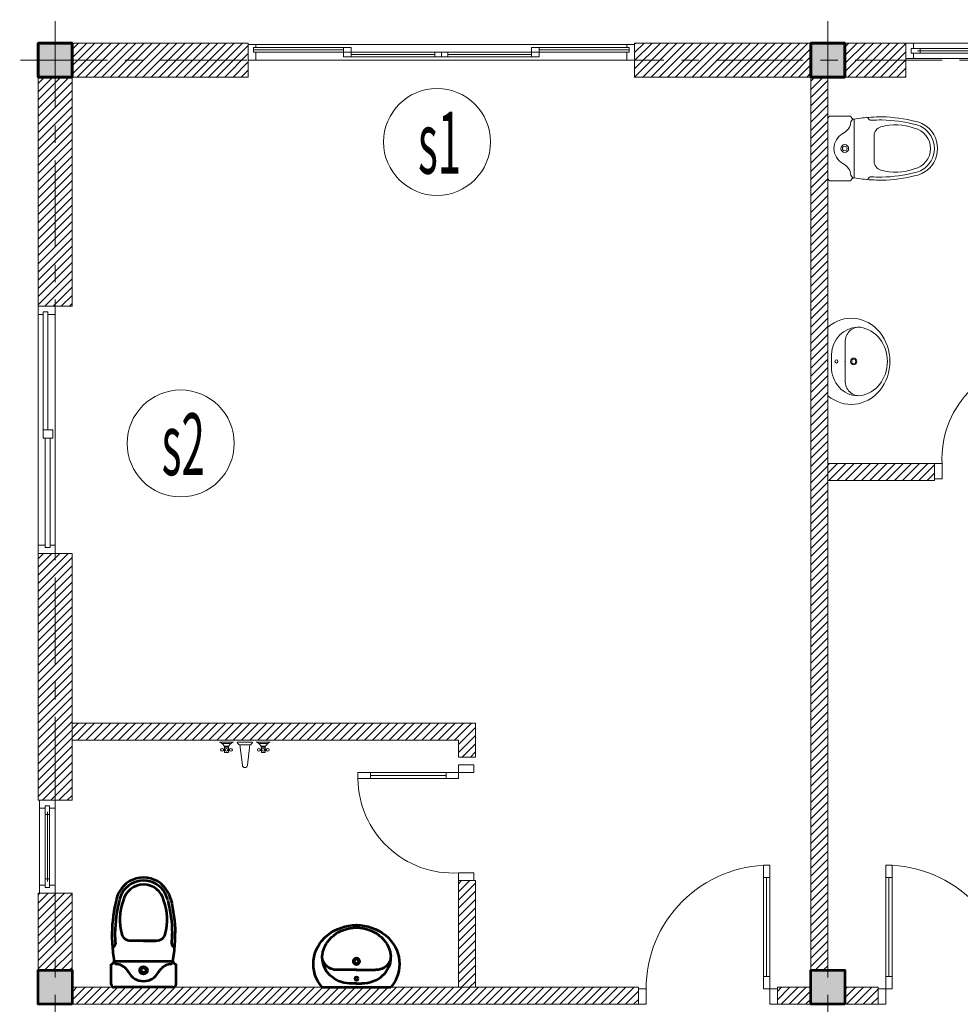
# Model space of a CAD drawing. Units: millimetres. Extents: x -778357 to 475974, y 36194 to 1480467.
# Drawn here: x -637688 to -631601, y 625760 to 632131 of the extents above; entities that cross this region are included whole.
import ezdxf
from ezdxf.enums import TextEntityAlignment as Align

# ---------------------------------------------------------------- set-up
doc = ezdxf.new("R2010")
doc.units = ezdxf.units.MM
doc.header["$LTSCALE"] = 150
doc.header["$MEASUREMENT"] = 0
doc.linetypes.add('CENTER', pattern=[2, 1.25, -0.25, 0.25, -0.25])
doc.layers.get('0').update_dxf_attribs({"color": 9, "linetype": 'CONTINUOUS', "lineweight": 5})
doc.layers.get('Defpoints').update_dxf_attribs({"linetype": 'CONTINUOUS'})
for name, color, linetype, lineweight in [('AA_06_Truc', 250, 'CENTER', 9), ('KT_CT_03_NetThay', 33, 'CONTINUOUS', 20), ('KT_CT_04_NetManh', 252, 'CONTINUOUS', 9), ('KT_CT_09_Cuadi', 131, 'CONTINUOUS', 20), ('KT_CT_10_Dim', 1, 'CONTINUOUS', 13), ('KT_CT_12_HatchVatlieu', 250, 'CONTINUOUS', 5), ('KT_CT_13_Tuong', 2, 'CONTINUOUS', 53), ('TE_02_Text GhichuLon', 7, 'CONTINUOUS', 15), ('TE_08_Text TiengAnh', 5, 'CONTINUOUS', 15), ('VATDUNG', 47, 'CONTINUOUS', 9)]:
    doc.layers.add(name, color=color, linetype=linetype, lineweight=lineweight)
doc.layers.add('HATCH', color=9, linetype='CONTINUOUS')
doc.styles.add('@dimtext@Techcon', font='hoatbif.shx', dxfattribs={"width": 0.75, "bigfont": 'vn.shx'})
doc.styles.add('@ghichunho@techcon', font='hoatbif.shx', dxfattribs={"width": 0.7})
doc.styles.add('ATTR', font='romans.shx', dxfattribs={"width": 0.8, "height": 0.7})
doc.dimstyles.new('TL 1-100', dxfattribs={"dimscale": 100, "dimtxt": 3, "dimasz": 1, "dimexe": 1.5, "dimexo": 5, "dimgap": 1, "dimtad": 1, "dimdec": 0, "dimdsep": 46, "dimtxsty": '@dimtext@Techcon', "dimblk": 'ARCHTICK', "dimcen": 1, "dimdle": 1.5, "dimclrd": 1, "dimclre": 1, "dimclrt": 3, "dimadec": 0, "dimazin": 0, "dimtfac": 1, "dimtdec": 0, "dimtix": 1, "dimtmove": 1, "dimatfit": 3, "dimfxl": 0, "dimtolj": 1, "dimtzin": 0, "dimlwd": -1, "dimlwe": -1, "dimarcsym": 0})

# ---------------------------------------------------------------- blocks, each defined once
blk = doc.blocks.new('COT')
at = {"layer": 'HATCH'}
blk.add_hatch(color=7, dxfattribs=at).paths.add_polyline_path([(-16957.3, 768065.9), (-17177.3, 768065.9), (-17177.3, 767845.9), (-16957.3, 767845.9)])
at = {"layer": 'KT_CT_13_Tuong'}
blk.add_lwpolyline([(-16957.3, 768065.9), (-17177.3, 768065.9), (-17177.3, 767845.9), (-16957.3, 767845.9)], close=True, dxfattribs=at)
blk = doc.blocks.new('cua di 900x2100')
at = {"layer": 'KT_CT_09_Cuadi', "color": 8}
for points in [[(-3050437.2, 2848299.2), (-3050487.2, 2848299.2), (-3050487.2, 2848199.2), (-3050437.2, 2848199.2)], [(-3049587.2, 2848299.2), (-3049637.2, 2848299.2), (-3049637.2, 2848199.2), (-3049587.2, 2848199.2)], [(-3050437.2, 2848199.2), (-3050437.2, 2847399.2), (-3050397.2, 2847399.2), (-3050397.2, 2848199.2)], [(-3050437.2, 2848199.2), (-3050397.2, 2848199.2), (-3050397.2, 2848119.2), (-3050437.2, 2848119.2)], [(-3050437.2, 2847479.2), (-3050397.2, 2847479.2), (-3050397.2, 2847399.2), (-3050437.2, 2847399.2)]]:
    blk.add_lwpolyline(points, close=True, dxfattribs=at)
for points in [[(-3050397.2, 2848119.2), (-3050437.2, 2848119.2)], [(-3050417.2, 2848119.2), (-3050417.2, 2847479.2)]]:
    blk.add_lwpolyline(points, dxfattribs=at)
blk.add_arc((-3050437.2, 2848199.2), 800, 270, 0, dxfattribs=at)
blk = doc.blocks.new('mb cua so wc 600')
at = {"layer": 'KT_CT_03_NetThay'}
for p, q in [((26522.1, 837733.2), (26522.1, 837683.2)), ((26522.1, 837283.2), (26522.1, 837333.2))]:
    blk.add_line(p, q, dxfattribs=at)
for points in [[(26472.1, 837808.2), (26572.1, 837808.2), (26572.1, 837758.2), (26537.1, 837758.2), (26537.1, 837773.2), (26507.1, 837773.2), (26507.1, 837758.2), (26472.1, 837758.2), (26472.1, 837808.2)], [(26537.1, 837758.2), (26537.1, 837715.7), (26507.1, 837715.7), (26507.1, 837758.2)], [(26537.1, 837258.2), (26537.1, 837300.7), (26507.1, 837300.7), (26507.1, 837258.2)], [(26472.1, 837208.2), (26572.1, 837208.2), (26572.1, 837258.2), (26537.1, 837258.2), (26537.1, 837243.2), (26507.1, 837243.2), (26507.1, 837258.2), (26472.1, 837258.2), (26472.1, 837208.2)]]:
    blk.add_lwpolyline(points, dxfattribs=at)
at = {"layer": 'KT_CT_04_NetManh'}
for p, q in [((26472.1, 837258.2), (26472.1, 837758.2)), ((26507.1, 837715.7), (26507.1, 837300.7)), ((26522.1, 837715.7), (26522.1, 837300.7)), ((26537.1, 837715.7), (26537.1, 837300.7)), ((26572.1, 837258.2), (26572.1, 837758.2))]:
    blk.add_line(p, q, dxfattribs=at)
blk = doc.blocks.new('MB CUA TRUOT 2 CANH 1400X2500')
at = {"layer": 'KT_CT_03_NetThay', "color": 8}
for p, q in [((-32762.6, 775824.1), (-32812.6, 775824.1)), ((-31595.6, 775824.1), (-31545.6, 775824.1))]:
    blk.add_line(p, q, dxfattribs=at)
for points in [[(-33429.1, 775874.1), (-33429.1, 775774.1), (-33379.1, 775774.1), (-33379.1, 775824.1), (-33394.1, 775824.1), (-33394.1, 775854.1), (-33379.1, 775854.1), (-33379.1, 775874.1), (-33429.1, 775874.1)], [(-33379.1, 775854.1), (-33394.1, 775854.1), (-33394.1, 775824.1), (-33379.1, 775824.1)], [(-30929.1, 775874.1), (-30929.1, 775774.1), (-30979.1, 775774.1), (-30979.1, 775824.1), (-30964.1, 775824.1), (-30964.1, 775854.1), (-30979.1, 775854.1), (-30979.1, 775874.1), (-30929.1, 775874.1)], [(-30979.1, 775854.1), (-30964.1, 775854.1), (-30964.1, 775824.1), (-30979.1, 775824.1)], [(-32179.1, 775794.1), (-32221.6, 775794.1), (-32221.6, 775824.1), (-32179.1, 775824.1)], [(-32179.1, 775794.1), (-32136.6, 775794.1), (-32136.6, 775824.1), (-32179.1, 775824.1)]]:
    blk.add_lwpolyline(points, dxfattribs=at)
for points in [[(-32812.6, 775854.1), (-32812.6, 775794.1), (-32762.6, 775794.1), (-32762.6, 775854.1)], [(-31545.6, 775854.1), (-31545.6, 775794.1), (-31595.6, 775794.1), (-31595.6, 775854.1)], [(-32221.6, 775824.1), (-32179.1, 775824.1), (-32179.1, 775794.1), (-32221.6, 775794.1)], [(-32136.6, 775824.1), (-32179.1, 775824.1), (-32179.1, 775794.1), (-32136.6, 775794.1)]]:
    blk.add_lwpolyline(points, close=True, dxfattribs=at)
at = {"layer": 'KT_CT_04_NetManh', "color": 8}
for p, q in [((-33394.1, 775854.1), (-32812.6, 775854.1)), ((-33379.1, 775874.1), (-32179.1, 775874.1)), ((-30979.1, 775874.1), (-32179.1, 775874.1)), ((-30964.1, 775854.1), (-31545.6, 775854.1)), ((-32812.6, 775839.1), (-33394.1, 775839.1)), ((-33394.1, 775824.1), (-32812.6, 775824.1)), ((-32221.6, 775824.1), (-32762.6, 775824.1)), ((-32221.6, 775809.1), (-32762.6, 775809.1)), ((-32221.6, 775794.1), (-32762.6, 775794.1)), ((-32136.6, 775824.1), (-31595.6, 775824.1)), ((-32136.6, 775809.1), (-31595.6, 775809.1)), ((-32136.6, 775794.1), (-31595.6, 775794.1)), ((-31545.6, 775839.1), (-30964.1, 775839.1)), ((-30964.1, 775824.1), (-31545.6, 775824.1)), ((-33379.1, 775774.1), (-32179.1, 775774.1)), ((-30979.1, 775774.1), (-32179.1, 775774.1))]:
    blk.add_line(p, q, dxfattribs=at)
blk = doc.blocks.new('_ARCHTICK')
at = {"color": 0, "linetype": 'ByBlock', "const_width": 0.15}
blk.add_lwpolyline([(-0.5, -0.5), (0.5, 0.5)], dxfattribs=at)
blk = doc.blocks.new('*D574')
at = {"layer": 'Defpoints', "color": 0, "transparency": 16777216}
for p in [(23751.9, 720400.1), (22501.9, 719454.5), (23751.9, 719454.5)]:
    blk.add_point(p, dxfattribs=at)
at = {"layer": 'KT_CT_03_NetThay', "color": 1, "transparency": 16777216}
for p, q in [((22501.9, 719954.5), (22501.9, 720550.1)), ((23751.9, 719954.5), (23751.9, 720550.1)), ((22351.9, 720400.1), (23901.9, 720400.1))]:
    blk.add_line(p, q, dxfattribs=at)
at = {"layer": 'KT_CT_03_NetThay', "color": 1, "transparency": 16777216, "xscale": 100, "yscale": 100, "zscale": 100, "rotation": 180}
blk.add_blockref('_ARCHTICK', (22501.9, 720400.1), dxfattribs=at)
at = {"layer": 'KT_CT_03_NetThay', "color": 1, "transparency": 16777216, "xscale": 100, "yscale": 100, "zscale": 100}
blk.add_blockref('_ARCHTICK', (23751.9, 720400.1), dxfattribs=at)
at = {"layer": 'KT_CT_03_NetThay', "color": 3, "transparency": 16777216, "insert": (23126.9, 720650.1), "char_height": 300, "attachment_point": 5, "style": '@dimtext@Techcon'}
blk.add_mtext('\\A1;1250', dxfattribs=at)
blk = doc.blocks.new('*D575')
at = {"layer": 'Defpoints', "color": 0, "transparency": 16777216}
for p in [(26251.9, 720400.1), (23751.9, 719454.5), (26251.9, 719454.5)]:
    blk.add_point(p, dxfattribs=at)
at = {"layer": 'KT_CT_03_NetThay', "color": 1, "transparency": 16777216}
for p, q in [((23751.9, 719954.5), (23751.9, 720550.1)), ((26251.9, 719954.5), (26251.9, 720550.1)), ((23601.9, 720400.1), (26401.9, 720400.1))]:
    blk.add_line(p, q, dxfattribs=at)
at = {"layer": 'KT_CT_03_NetThay', "color": 1, "transparency": 16777216, "xscale": 100, "yscale": 100, "zscale": 100, "rotation": 180}
blk.add_blockref('_ARCHTICK', (23751.9, 720400.1), dxfattribs=at)
at = {"layer": 'KT_CT_03_NetThay', "color": 1, "transparency": 16777216, "xscale": 100, "yscale": 100, "zscale": 100}
blk.add_blockref('_ARCHTICK', (26251.9, 720400.1), dxfattribs=at)
at = {"layer": 'KT_CT_03_NetThay', "color": 3, "transparency": 16777216, "insert": (25001.9, 720650.1), "char_height": 300, "attachment_point": 5, "style": '@dimtext@Techcon'}
blk.add_mtext('\\A1;2500', dxfattribs=at)
blk = doc.blocks.new('*D576')
at = {"layer": 'Defpoints', "color": 0, "transparency": 16777216}
for p in [(28006.9, 720400.1), (26251.9, 719454.5), (28006.9, 719454.5)]:
    blk.add_point(p, dxfattribs=at)
at = {"layer": 'KT_CT_03_NetThay', "color": 1, "transparency": 16777216}
for p, q in [((26251.9, 719954.5), (26251.9, 720550.1)), ((28006.9, 719954.5), (28006.9, 720550.1)), ((26101.9, 720400.1), (28156.9, 720400.1))]:
    blk.add_line(p, q, dxfattribs=at)
at = {"layer": 'KT_CT_03_NetThay', "color": 1, "transparency": 16777216, "xscale": 100, "yscale": 100, "zscale": 100, "rotation": 180}
blk.add_blockref('_ARCHTICK', (26251.9, 720400.1), dxfattribs=at)
at = {"layer": 'KT_CT_03_NetThay', "color": 1, "transparency": 16777216, "xscale": 100, "yscale": 100, "zscale": 100}
blk.add_blockref('_ARCHTICK', (28006.9, 720400.1), dxfattribs=at)
at = {"layer": 'KT_CT_03_NetThay', "color": 3, "transparency": 16777216, "insert": (27129.4, 720650.1), "char_height": 300, "attachment_point": 5, "style": '@dimtext@Techcon'}
blk.add_mtext('\\A1;1755', dxfattribs=at)
blk = doc.blocks.new('*D577')
at = {"layer": 'Defpoints', "color": 0, "transparency": 16777216}
for p in [(28606.9, 720400.1), (28006.9, 719454.5), (28606.9, 719454.5)]:
    blk.add_point(p, dxfattribs=at)
at = {"layer": 'KT_CT_03_NetThay', "color": 1, "transparency": 16777216}
for p, q in [((28006.9, 719954.5), (28006.9, 720550.1)), ((28606.9, 719954.5), (28606.9, 720550.1)), ((28006.9, 720400.1), (27906.9, 720400.1)), ((28006.9, 720400.1), (28606.9, 720400.1)), ((28606.9, 720400.1), (28706.9, 720400.1))]:
    blk.add_line(p, q, dxfattribs=at)
at = {"layer": 'KT_CT_03_NetThay', "color": 1, "transparency": 16777216, "xscale": 100, "yscale": 100, "zscale": 100}
blk.add_blockref('_ARCHTICK', (28006.9, 720400.1), dxfattribs=at)
at = {"layer": 'KT_CT_03_NetThay', "color": 1, "transparency": 16777216, "xscale": 100, "yscale": 100, "zscale": 100, "rotation": 180}
blk.add_blockref('_ARCHTICK', (28606.9, 720400.1), dxfattribs=at)
at = {"layer": 'KT_CT_03_NetThay', "color": 3, "transparency": 16777216, "insert": (28306.9, 720650.1), "char_height": 300, "attachment_point": 5, "style": '@dimtext@Techcon'}
blk.add_mtext('\\A1;600', dxfattribs=at)
blk = doc.blocks.new('cua 750x2100 wc')
at = {"layer": 'KT_CT_09_Cuadi', "color": 8}
for p, q in [((19934.3, 838470), (19934.3, 839120)), ((19934.3, 839120), (19974.3, 839120)), ((19974.3, 839120), (19974.3, 838470)), ((19934.3, 838550), (19974.3, 838550)), ((19974.3, 838470), (19934.3, 838470))]:
    blk.add_line(p, q, dxfattribs=at)
for points in [[(19974.3, 839040), (19934.3, 839040)], [(19954.3, 838550), (19954.3, 839040)]]:
    blk.add_lwpolyline(points, dxfattribs=at)
for points in [[(19934.3, 838370), (19884.3, 838370), (19884.3, 838470), (19934.3, 838470)], [(20584.3, 838370), (20634.3, 838370), (20634.3, 838470), (20584.3, 838470)]]:
    blk.add_lwpolyline(points, close=True, dxfattribs=at)
blk.add_arc((19969, 838503.7), 616.3, 356.86109, 89.50231, dxfattribs=at)
blk = doc.blocks.new('Boncau')
at = {"color": 8}
for p, q in [((-20, 210), (-150, 210)), ((-20, 210), (-150, 210)), ((-170, -190), (-170, 190)), ((0, 190), (0, -190)), ((-20, -210), (-150, -210))]:
    blk.add_line(p, q, dxfattribs=at)
for points in [[(-569.7, 175.6, -0.054905), (-350, 205, -0.054905)], [(-170, 190, 0.02753), (-279.9, 202.5, 0.02753)], [(-564.9, 156.1, -0.054905), (-349.5, 185, -0.054905)], [(-343.5, 139.9, -0.33496), (-300, 82.2), (-300, 0), (-300, -82.2, -0.33496), (-343.5, -139.9)], [(-300, 0), (-300, 80, -0.704392)], [(-569.7, -175.6, 0.054905), (-350, -205, 0.054905)], [(-564.9, -156.1, 0.054905), (-349.5, -185, 0.054905)], [(-279.9, -202.5, 0.02753), (-170, -190, 0.02753)]]:
    blk.add_lwpolyline(points, format="xyb", dxfattribs=at)
for radius in [25, 15]:
    blk.add_circle((-110, 0), radius, dxfattribs=at)
for centre, radius, start, end in [((-350, -795), 1000, 85.97956, 90), ((-279.9, 202.5), 20, 266.11773, 355.40952), ((-170, 210), 20, 270, 0), ((-20, 190), 20, 0, 90), ((-530, 0), 180, 120, 180), ((-530, 0), 160, 120, 180), ((-530, 0), 135, 102.75753, 180), ((-530, 0), 180, 102.75753, 120), ((-530, 0), 160, 102.75753, 120), ((-439, -194.8), 348.1, 74.07506, 110.29901), ((-350, -795), 980, 85.97956, 90), ((-170, 170), 20, 7.26772, 90), ((-51, 185.2), 100, 187.26772, 241.86182), ((-150, 0), 110, 0, 61.86182), ((-530, 0), 180, 180, 240), ((-530, 0), 160, 180, 240), ((-530, 0), 135, 180, 257.24247), ((-150, 0), 110, 298.13818, 0), ((-51, -185.2), 100, 118.13818, 172.73228), ((-530, 0), 180, 240, 257.24247), ((-530, 0), 160, 240, 257.24247), ((-439, 194.8), 348.1, 249.70099, 285.92494), ((-350, 795), 980, 270, 274.02044), ((-279.9, -202.5), 20, 4.59048, 93.88227), ((-170, -170), 20, 270, 352.73228), ((-170, -210), 20, 0, 90), ((-20, -190), 20, 270, 0), ((-350, 795), 1000, 270, 274.02044)]:
    blk.add_arc(centre, radius, start, end, dxfattribs=at)
blk = doc.blocks.new('Lavabo')
at = {"color": 8}
for p, q in [((0, 112), (-123.6, 112)), ((0, 112), (123.6, 112)), ((-222.5, 0), (222.5, 0)), ((0, 24), (-44.9, 24.3)), ((0, 24), (34.2, 24))]:
    blk.add_line(p, q, dxfattribs=at)
at = {"color": 8, "extrusion": (0, 0, -1)}
for centre, major_axis, start_param, end_param in [((-0.5, 151.5), (-278.7, 0), -0.649335, 3.790928), ((0, 186.1), (222.5, 0), 3.266207, 4.712389), ((0, 186.1), (222.5, 0), 4.712389, 6.158571), ((-123.6, 200), (97.9, 0), 1.570796, 3.266207), ((-34.2, 192), (186.9, 0), 1.628029, 3.141593), ((34.2, 192), (-186.9, 0), 3.141593, 4.712929), ((123.6, 200), (-97.9, 0), 3.016979, 4.712389)]:
    blk.add_ellipse(centre, major_axis=major_axis, ratio=0.898909, start_param=start_param, end_param=end_param, dxfattribs=at)
for centre, major_axis in [((0, 168), (-22.2, 0)), ((0, 168), (14.7, 0)), ((0, 56), (11.1, 0))]:
    blk.add_ellipse(centre, major_axis=major_axis, ratio=0.898909, dxfattribs=at)
at = {"color": 8}
for p in [(0, 402.1), (0, 386.1), (0, 112), (0, 0), (0, 0), (0, 0), (0, 0)]:
    blk.add_point(p, dxfattribs=at)
blk = doc.blocks.new('WALFCTST')
for p, q in [((-2.25, 0), (-5, 0)), ((1.5, 0), (-1.5, 0)), ((5, 0), (2.25, 0)), ((-2.74134, -0.25), (-4.50924, -0.25)), ((-4, -1.375), (-4.25, -1.375)), ((-4, -1.625), (-4.25, -1.625)), ((-4.10578, -0.75), (-3.15214, -0.75)), ((-3.25, -1.375), (-3, -1.375)), ((-3.25, -1.625), (-3, -1.625)), ((1, -0.5), (-1, -0.5)), ((-1, -0.5), (-0.5, -4.5)), ((0.5, -4.5), (1, -0.5)), ((4.50866, -0.25), (2.74076, -0.25)), ((3.25, -1.375), (3, -1.375)), ((3.25, -1.625), (3, -1.625)), ((3.14422, -0.75), (4.09786, -0.75)), ((4, -1.375), (4.25, -1.375)), ((4, -1.625), (4.25, -1.625))]:
    blk.add_line(p, q)
for points in [[(-3.25, -1), (-3.25, -2), (-4, -2), (-4, -1)], [(4, -1), (4, -2), (3.25, -2), (3.25, -1)]]:
    blk.add_lwpolyline(points, close=True)
for centre in [(-4.5, -1.5), (-3.625, -1.5), (-2.75, -1.5), (2.75, -1.5), (3.625, -1.5), (4.5, -1.5)]:
    blk.add_circle(centre, 0.27951)
for centre, radius, start, end in [((-5.375, -1.375), 1.42522, 15.25512, 74.74488), ((-1.875, -1.375), 1.42522, 105.2551, 164.7449), ((-0.79618, 0.2038), 0.73273, 196.1502, 253.8498), ((0.79619, 0.2038), 0.73273, 286.1502, 343.8498), ((1.875, -1.375), 1.42522, 15.25512, 74.74488), ((5.375, -1.375), 1.42522, 105.2551, 164.7449), ((0, -4.5), 0.5, 180, 0)]:
    blk.add_arc(centre, radius, start, end)
at = {"style": 'ATTR', "width": 0.8, "flags": 9}
blk.add_attdef('ESTCODE', (0, 0), '', height=0.7, dxfattribs=at)
blk = doc.blocks.new('cua s2 1600x1400')
at = {"layer": 'KT_CT_03_NetThay'}
for p, q in [((41270.7, 708483.8), (41270.7, 708537.1)), ((41270.7, 708537.1), (41380.7, 708537.1)), ((41380.7, 708537.1), (41380.7, 708483.8)), ((41302.7, 708483.8), (41270.7, 708483.8)), ((41302.7, 708499.8), (41302.7, 708483.8)), ((41334.7, 708499.8), (41302.7, 708499.8)), ((41302.7, 708499.8), (41334.7, 708499.8)), ((41302.7, 708483.8), (41302.7, 708499.8)), ((41334.7, 708499.8), (41334.7, 708483.8)), ((41334.7, 708483.8), (41334.7, 708499.8)), ((41380.7, 708483.8), (41334.7, 708483.8)), ((41284.7, 707790.5), (41348.7, 707790.5)), ((41284.7, 707737.1), (41284.7, 707790.5)), ((41348.7, 707790.5), (41348.7, 707737.1)), ((41348.7, 707737.1), (41284.7, 707737.1)), ((41270.7, 706990.5), (41316.7, 706990.5)), ((41270.7, 706937.1), (41270.7, 706990.5)), ((41316.7, 706974.5), (41316.7, 706990.5)), ((41316.7, 706990.5), (41316.7, 706974.5)), ((41348.7, 706990.5), (41380.7, 706990.5)), ((41348.7, 706974.5), (41348.7, 706990.5)), ((41348.7, 706990.5), (41348.7, 706974.5)), ((41380.7, 706990.5), (41380.7, 706937.1)), ((41380.7, 706937.1), (41270.7, 706937.1)), ((41316.7, 706974.5), (41348.7, 706974.5)), ((41348.7, 706974.5), (41316.7, 706974.5))]:
    blk.add_line(p, q, dxfattribs=at)
at = {"layer": 'KT_CT_04_NetManh'}
for p, q in [((41270.7, 706990.5), (41270.7, 708483.8)), ((41302.7, 708499.8), (41302.7, 707790.5)), ((41334.7, 708499.8), (41334.7, 707790.5)), ((41380.7, 706990.5), (41380.7, 708483.8)), ((41316.7, 706974.5), (41316.7, 707737.1)), ((41348.7, 706974.5), (41348.7, 707737.1))]:
    blk.add_line(p, q, dxfattribs=at)
blk = doc.blocks.new('TANG 2 NHA KTX')
at = {"layer": 'KT_CT_12_HatchVatlieu'}
h = blk.add_hatch(dxfattribs=at)
h.set_pattern_fill('ANSI31', color=8, scale=300, style=0)
h.paths.add_polyline_path([(29101.9, 716734.5), (28991.9, 716734.5), (28991.9, 716624.5), (29211.9, 716624.5), (29211.9, 716734.5), (29211.9, 719234.5), (29101.9, 719234.5)])
h.paths.add_polyline_path([(27501.9, 716734.5), (27501.9, 716624.5), (28191.9, 716624.5), (28191.9, 716734.5)])
h = blk.add_hatch(dxfattribs=at)
h.set_pattern_fill('ANSI31', color=8, scale=300, angle=180, style=0)
h.set_pattern_definition([(225, (741846.354, 685842.626), (26.5165043, -26.5165043), [])])
h.paths.add_polyline_path([(25111.9, 714944.5), (25111.9, 714834.5), (25221.9, 714834.5), (25221.9, 715054.5), (25111.9, 715054.5), (22611.9, 715054.5), (22611.9, 714944.5)])
h.paths.add_polyline_path([(25111.9, 713344.5), (25221.9, 713344.5), (25221.9, 714034.5), (25111.9, 714034.5)])
at = {"color": 8}
for p, q in [((22864.5, 713364.5), (22864.5, 713494.5)), ((22884.5, 713514.5), (23264.5, 713514.5)), ((23284.5, 713364.5), (23284.5, 713494.5)), ((23284.5, 713364.5), (23284.5, 713494.5)), ((24452.2, 713456.5), (24328.6, 713456.5)), ((24452.2, 713456.5), (24575.9, 713456.5)), ((24452.2, 713368.5), (24407.3, 713368.8)), ((24452.2, 713368.5), (24486.5, 713368.5)), ((23264.5, 713344.5), (22884.5, 713344.5)), ((24229.7, 713344.5), (24674.7, 713344.5))]:
    blk.add_line(p, q, dxfattribs=at)
for points in [[(22899, 713914.2, 0.054905), (22869.5, 713694.5, 0.054905)], [(22918.4, 713909.4, 0.054905), (22889.5, 713694, 0.054905)], [(23230.7, 713909.4, -0.054905), (23259.5, 713694, -0.054905)], [(23250.1, 713914.2, -0.054905), (23279.5, 713694.5, -0.054905)], [(23214.5, 713688, -0.33496), (23156.8, 713644.5), (23074.5, 713644.5), (22992.3, 713644.5, -0.33496), (22934.6, 713688)], [(22872, 713624.4, 0.02753), (22884.5, 713514.5, 0.02753)], [(23074.5, 713644.5), (23154.5, 713644.5, -0.704392)], [(23264.5, 713514.5, 0.02753), (23277.1, 713624.4, 0.02753)]]:
    blk.add_lwpolyline(points, format="xyb", dxfattribs=at)
for radius in [25, 15]:
    blk.add_circle((23074.5, 713454.5), radius, dxfattribs=at)
for centre, radius, start, end in [((23074.5, 713874.5), 180, 90, 150), ((23074.5, 713874.5), 180, 30, 90), ((23074.5, 713874.5), 160, 90, 150), ((23074.5, 713874.5), 135, 90, 167.24247), ((23074.5, 713874.5), 160, 30, 90), ((23074.5, 713874.5), 135, 12.75753, 90), ((23074.5, 713874.5), 180, 150, 167.24247), ((23074.5, 713874.5), 160, 150, 167.24247), ((23074.5, 713874.5), 160, 12.75753, 30), ((23074.5, 713874.5), 180, 12.75753, 30), ((23269.4, 713783.5), 348.1, 159.70099, 195.92494), ((22879.7, 713783.5), 348.1, 344.07506, 20.29901), ((23869.5, 713694.5), 1000, 180, 184.02044), ((23869.5, 713694.5), 980, 180, 184.02044), ((22279.5, 713694.5), 980, 355.97956, 0), ((22279.5, 713694.5), 1000, 355.97956, 0), ((22872, 713624.4), 20, 274.59048, 3.88227), ((23277.1, 713624.4), 20, 176.11773, 265.40952), ((22864.5, 713514.5), 20, 270, 0), ((22904.5, 713514.5), 20, 180, 262.73228), ((22889.4, 713395.5), 100, 28.13818, 82.73228), ((23259.7, 713395.5), 100, 97.26772, 151.86182), ((23244.5, 713514.5), 20, 277.26772, 0), ((23284.5, 713514.5), 20, 180, 270), ((23074.5, 713494.5), 110, 208.13818, 270), ((23074.5, 713494.5), 110, 270, 331.86182), ((22884.5, 713364.5), 20, 180, 270), ((23264.5, 713364.5), 20, 270, 0)]:
    blk.add_arc(centre, radius, start, end, dxfattribs=at)
at = {"color": 8, "extrusion": (0, 0, -1)}
for centre, major_axis, start_param, end_param in [((24451.8, 713496), (-278.7, 0), -0.649335, 3.790928), ((24452.2, 713530.6), (222.5, 0), 3.266207, 4.712389), ((24452.2, 713530.6), (222.5, 0), 4.712389, 6.158571), ((24328.6, 713544.5), (97.9, 0), 1.570796, 3.266207), ((24575.9, 713544.5), (-97.9, 0), 3.016979, 4.712389), ((24418, 713536.5), (186.9, 0), 1.628029, 3.141593), ((24486.5, 713536.5), (-186.9, 0), 3.141593, 4.712929)]:
    blk.add_ellipse(centre, major_axis=major_axis, ratio=0.898909, start_param=start_param, end_param=end_param, dxfattribs=at)
for centre, major_axis in [((24452.2, 713512.5), (-22.2, 0)), ((24452.2, 713512.5), (14.7, 0)), ((24452.2, 713400.5), (11.1, 0))]:
    blk.add_ellipse(centre, major_axis=major_axis, ratio=0.898909, dxfattribs=at)
at = {"color": 8}
for p in [(24452.2, 713746.6), (24452.2, 713730.6), (24452.2, 713456.5), (24452.2, 713344.5), (24452.2, 713344.5), (24452.2, 713344.5), (24452.2, 713344.5)]:
    blk.add_point(p, dxfattribs=at)
at = {"layer": 'AA_06_Truc', "color": 8, "linetype": 'CENTER', "ltscale": 3}
for p, q in [((22501.9, 720495.2), (22501.9, 702122.4)), ((27501.9, 720495.2), (27501.9, 702122.4)), ((21379.3, 719344.5), (41925.3, 719344.5))]:
    blk.add_line(p, q, dxfattribs=at)
at = {"layer": 'KT_CT_03_NetThay', "color": 8}
for p, q in [((25111.9, 715054.5), (22611.9, 715054.5)), ((22611.9, 715054.5), (22611.9, 714944.5)), ((25221.9, 715054.5), (25111.9, 715054.5)), ((25111.9, 715054.5), (25111.9, 715054.5)), ((25221.9, 714834.5), (25221.9, 715054.5)), ((22611.9, 714944.5), (25111.9, 714944.5)), ((25111.9, 714944.5), (25111.9, 714834.5)), ((25111.9, 714834.5), (25221.9, 714834.5))]:
    blk.add_line(p, q, dxfattribs=at)
for points in [[(23751.9, 719454.5), (22611.9, 719454.5), (22611.9, 719234.5), (23751.9, 719234.5)], [(26251.9, 719454.5), (27391.9, 719454.5), (27391.9, 719234.5), (26251.9, 719234.5)], [(28006.9, 719454.5), (27611.9, 719454.5), (27611.9, 719234.5), (28006.9, 719234.5)], [(22611.9, 719234.5), (22391.9, 719234.5), (22391.9, 717751.9), (22611.9, 717751.9)], [(27391.9, 719234.5), (27501.9, 719234.5), (27501.9, 713454.5), (27391.9, 713454.5)], [(28191.9, 716734.5), (28191.9, 716624.5), (27501.9, 716624.5), (27501.9, 716734.5)], [(22391.9, 714554.5), (22611.9, 714554.5), (22611.9, 716151.9), (22391.9, 716151.9)], [(25111.9, 714034.5), (25221.9, 714034.5), (25221.9, 713344.5), (25111.9, 713344.5)], [(22391.9, 713954.5), (22611.9, 713954.5), (22611.9, 713454.5), (22391.9, 713454.5)], [(26276.2, 713234.5), (22611.9, 713234.5), (22611.9, 713344.5), (26276.2, 713344.5)], [(27176.2, 713234.5), (27391.9, 713234.5), (27391.9, 713344.5), (27176.2, 713344.5)], [(27827.5, 713234.5), (27611.9, 713234.5), (27611.9, 713344.5), (27827.5, 713344.5)]]:
    blk.add_lwpolyline(points, close=True, dxfattribs=at)
for centre in [(24973.5, 718814.3), (23314.7, 716863.4)]:
    blk.add_circle(centre, 346, dxfattribs=at)
at = {"layer": 'KT_CT_12_HatchVatlieu', "color": 8}
for p, q in [((22611.9, 719412.6), (22653.8, 719454.5)), ((22611.9, 719359.5), (22706.8, 719454.5)), ((22611.9, 719306.5), (22759.9, 719454.5)), ((22611.9, 719253.5), (22812.9, 719454.5)), ((22645.9, 719234.5), (22865.9, 719454.5)), ((22699, 719234.5), (22919, 719454.5)), ((22752, 719234.5), (22972, 719454.5)), ((22805, 719234.5), (23025, 719454.5)), ((22858.1, 719234.5), (23078.1, 719454.5)), ((22911.1, 719234.5), (23131.1, 719454.5)), ((22964.1, 719234.5), (23184.1, 719454.5)), ((23017.2, 719234.5), (23237.2, 719454.5)), ((23070.2, 719234.5), (23290.2, 719454.5)), ((23123.2, 719234.5), (23343.2, 719454.5)), ((23176.3, 719234.5), (23396.3, 719454.5)), ((23229.3, 719234.5), (23449.3, 719454.5)), ((23282.3, 719234.5), (23502.3, 719454.5)), ((23335.4, 719234.5), (23555.4, 719454.5)), ((23388.4, 719234.5), (23608.4, 719454.5)), ((23441.4, 719234.5), (23661.4, 719454.5)), ((23494.5, 719234.5), (23714.5, 719454.5)), ((23547.5, 719234.5), (23751.9, 719438.9)), ((26251.9, 719446.3), (26260, 719454.5)), ((26251.9, 719393.3), (26313.1, 719454.5)), ((26251.9, 719340.3), (26366.1, 719454.5)), ((26251.9, 719287.2), (26419.1, 719454.5)), ((26252.2, 719234.5), (26472.2, 719454.5)), ((26305.2, 719234.5), (26525.2, 719454.5)), ((26358.2, 719234.5), (26578.2, 719454.5)), ((26411.3, 719234.5), (26631.3, 719454.5)), ((26464.3, 719234.5), (26684.3, 719454.5)), ((26517.3, 719234.5), (26737.3, 719454.5)), ((26570.4, 719234.5), (26790.4, 719454.5)), ((26623.4, 719234.5), (26843.4, 719454.5)), ((26676.4, 719234.5), (26896.4, 719454.5)), ((26729.5, 719234.5), (26949.5, 719454.5)), ((26782.5, 719234.5), (27002.5, 719454.5)), ((26835.5, 719234.5), (27055.5, 719454.5)), ((26888.6, 719234.5), (27108.6, 719454.5)), ((26941.6, 719234.5), (27161.6, 719454.5)), ((26994.6, 719234.5), (27214.6, 719454.5)), ((27047.7, 719234.5), (27267.7, 719454.5)), ((27100.7, 719234.5), (27320.7, 719454.5)), ((27153.7, 719234.5), (27373.7, 719454.5)), ((27206.8, 719234.5), (27391.9, 719419.6)), ((27611.9, 719427.5), (27638.9, 719454.5)), ((27611.9, 719374.4), (27691.9, 719454.5)), ((27611.9, 719321.4), (27745, 719454.5)), ((27611.9, 719268.4), (27798, 719454.5)), ((27631, 719234.5), (27851, 719454.5)), ((27684.1, 719234.5), (27904.1, 719454.5)), ((27737.1, 719234.5), (27957.1, 719454.5)), ((27790.1, 719234.5), (28006.9, 719451.3)), ((23600.5, 719234.5), (23751.9, 719385.8)), ((27259.8, 719234.5), (27391.9, 719366.6)), ((27843.2, 719234.5), (28006.9, 719398.3)), ((27896.2, 719234.5), (28006.9, 719345.2)), ((23653.5, 719234.5), (23751.9, 719332.8)), ((23706.6, 719234.5), (23751.9, 719279.8)), ((27312.8, 719234.5), (27391.9, 719313.5)), ((27949.2, 719234.5), (28006.9, 719292.2)), ((22391.9, 719192.6), (22433.8, 719234.5)), ((22391.9, 719139.5), (22486.8, 719234.5)), ((22391.9, 719086.5), (22539.9, 719234.5)), ((22391.9, 719033.5), (22592.9, 719234.5)), ((27365.9, 719234.5), (27391.9, 719260.5)), ((27391.9, 719207.5), (27418.9, 719234.5)), ((27391.9, 719154.4), (27471.9, 719234.5)), ((27391.9, 719101.4), (27501.9, 719211.4)), ((28002.3, 719234.5), (28006.9, 719239.2)), ((22391.9, 718980.4), (22611.9, 719200.4)), ((22391.9, 718927.4), (22611.9, 719147.4)), ((27391.9, 719048.4), (27501.9, 719158.4)), ((22391.9, 718874.4), (22611.9, 719094.4)), ((27391.9, 718995.3), (27501.9, 719105.3)), ((22391.9, 718821.3), (22611.9, 719041.3)), ((27391.9, 718942.3), (27501.9, 719052.3)), ((22391.9, 718768.3), (22611.9, 718988.3)), ((27391.9, 718889.3), (27501.9, 718999.3)), ((22391.9, 718715.3), (22611.9, 718935.3)), ((27391.9, 718836.2), (27501.9, 718946.2)), ((27391.9, 718783.2), (27501.9, 718893.2)), ((22391.9, 718662.2), (22611.9, 718882.2)), ((22391.9, 718609.2), (22611.9, 718829.2)), ((27391.9, 718730.2), (27501.9, 718840.2)), ((22391.9, 718556.2), (22611.9, 718776.2)), ((27391.9, 718677.1), (27501.9, 718787.1)), ((22391.9, 718503.1), (22611.9, 718723.1)), ((27391.9, 718624.1), (27501.9, 718734.1)), ((22391.9, 718450.1), (22611.9, 718670.1)), ((27391.9, 718571.1), (27501.9, 718681.1)), ((22391.9, 718397.1), (22611.9, 718617.1)), ((27391.9, 718518), (27501.9, 718628)), ((27391.9, 718465), (27501.9, 718575)), ((22391.9, 718344), (22611.9, 718564)), ((22391.9, 718291), (22611.9, 718511)), ((27391.9, 718412), (27501.9, 718522)), ((22391.9, 718238), (22611.9, 718458)), ((27391.9, 718358.9), (27501.9, 718468.9)), ((22391.9, 718184.9), (22611.9, 718404.9)), ((27391.9, 718305.9), (27501.9, 718415.9)), ((22391.9, 718131.9), (22611.9, 718351.9)), ((27391.9, 718252.9), (27501.9, 718362.9)), ((22391.9, 718078.9), (22611.9, 718298.9)), ((27391.9, 718199.8), (27501.9, 718309.8)), ((27391.9, 718146.8), (27501.9, 718256.8)), ((22391.9, 718025.8), (22611.9, 718245.8)), ((22391.9, 717972.8), (22611.9, 718192.8)), ((27391.9, 718093.8), (27501.9, 718203.8)), ((22391.9, 717919.8), (22611.9, 718139.8)), ((27391.9, 718040.7), (27501.9, 718150.7)), ((22391.9, 717866.7), (22611.9, 718086.7)), ((27391.9, 717987.7), (27501.9, 718097.7)), ((22391.9, 717813.7), (22611.9, 718033.7)), ((27391.9, 717934.7), (27501.9, 718044.7)), ((22391.9, 717760.7), (22611.9, 717980.7)), ((27391.9, 717881.6), (27501.9, 717991.6)), ((27391.9, 717828.6), (27501.9, 717938.6)), ((22436.1, 717751.9), (22611.9, 717927.6)), ((22489.1, 717751.9), (22611.9, 717874.6)), ((27391.9, 717775.6), (27501.9, 717885.6)), ((22542.1, 717751.9), (22611.9, 717821.6)), ((27391.9, 717722.5), (27501.9, 717832.5)), ((22595.2, 717751.9), (22611.9, 717768.5)), ((27391.9, 717669.5), (27501.9, 717779.5)), ((27391.9, 717616.5), (27501.9, 717726.5)), ((27391.9, 717563.4), (27501.9, 717673.4)), ((27391.9, 717510.4), (27501.9, 717620.4)), ((27391.9, 717457.4), (27501.9, 717567.4)), ((27391.9, 717404.3), (27501.9, 717514.3)), ((27391.9, 717351.3), (27501.9, 717461.3)), ((27391.9, 717298.3), (27501.9, 717408.3)), ((27391.9, 717245.2), (27501.9, 717355.2)), ((27391.9, 717192.2), (27501.9, 717302.2)), ((27391.9, 717139.2), (27501.9, 717249.2)), ((27391.9, 717086.1), (27501.9, 717196.1)), ((27391.9, 717033.1), (27501.9, 717143.1)), ((27391.9, 716980.1), (27501.9, 717090.1)), ((27391.9, 716927), (27501.9, 717037)), ((27391.9, 716874), (27501.9, 716984)), ((27391.9, 716821), (27501.9, 716931)), ((27391.9, 716767.9), (27501.9, 716877.9)), ((27391.9, 716714.9), (27501.9, 716824.9)), ((27391.9, 716661.9), (27501.9, 716771.9)), ((27391.9, 716608.8), (27501.9, 716718.8)), ((27391.9, 716555.8), (27501.9, 716665.8)), ((27391.9, 716502.8), (27501.9, 716612.8)), ((27391.9, 716449.7), (27501.9, 716559.7)), ((27391.9, 716396.7), (27501.9, 716506.7)), ((27391.9, 716343.7), (27501.9, 716453.7)), ((27391.9, 716290.6), (27501.9, 716400.6)), ((27391.9, 716237.6), (27501.9, 716347.6)), ((27391.9, 716184.6), (27501.9, 716294.6)), ((27391.9, 716131.5), (27501.9, 716241.5)), ((27391.9, 716078.5), (27501.9, 716188.5)), ((22391.9, 716116.6), (22427.1, 716151.9)), ((22391.9, 716063.6), (22480.1, 716151.9)), ((22391.9, 716010.6), (22533.1, 716151.9)), ((22391.9, 715957.6), (22586.2, 716151.9)), ((22391.9, 715904.5), (22611.9, 716124.5)), ((27391.9, 716025.5), (27501.9, 716135.5)), ((22391.9, 715851.5), (22611.9, 716071.5)), ((27391.9, 715972.4), (27501.9, 716082.4)), ((27391.9, 715919.4), (27501.9, 716029.4)), ((22391.9, 715798.5), (22611.9, 716018.5)), ((22391.9, 715745.4), (22611.9, 715965.4)), ((27391.9, 715866.4), (27501.9, 715976.4)), ((22391.9, 715692.4), (22611.9, 715912.4)), ((27391.9, 715813.3), (27501.9, 715923.3)), ((22391.9, 715639.4), (22611.9, 715859.4)), ((27391.9, 715760.3), (27501.9, 715870.3)), ((22391.9, 715586.3), (22611.9, 715806.3)), ((27391.9, 715707.3), (27501.9, 715817.3)), ((22391.9, 715533.3), (22611.9, 715753.3)), ((27391.9, 715654.2), (27501.9, 715764.2)), ((27391.9, 715601.2), (27501.9, 715711.2)), ((22391.9, 715480.3), (22611.9, 715700.3)), ((22391.9, 715427.2), (22611.9, 715647.2)), ((27391.9, 715548.2), (27501.9, 715658.2)), ((22391.9, 715374.2), (22611.9, 715594.2)), ((27391.9, 715495.2), (27501.9, 715605.2)), ((22391.9, 715321.2), (22611.9, 715541.2)), ((27391.9, 715442.1), (27501.9, 715552.1)), ((22391.9, 715268.1), (22611.9, 715488.1)), ((27391.9, 715389.1), (27501.9, 715499.1)), ((22391.9, 715215.1), (22611.9, 715435.1)), ((27391.9, 715336.1), (27501.9, 715446.1)), ((27391.9, 715283), (27501.9, 715393)), ((22391.9, 715162.1), (22611.9, 715382.1)), ((22391.9, 715109), (22611.9, 715329)), ((27391.9, 715230), (27501.9, 715340)), ((22391.9, 715056), (22611.9, 715276)), ((27391.9, 715177), (27501.9, 715287)), ((22391.9, 715003), (22611.9, 715223)), ((27391.9, 715123.9), (27501.9, 715233.9)), ((22391.9, 714949.9), (22611.9, 715169.9)), ((27391.9, 715070.9), (27501.9, 715180.9)), ((22391.9, 714896.9), (22611.9, 715116.9)), ((27391.9, 715017.9), (27501.9, 715127.9)), ((27391.9, 714964.8), (27501.9, 715074.8)), ((22391.9, 714843.9), (22611.9, 715063.9)), ((22391.9, 714790.8), (22611.9, 715010.8)), ((27391.9, 714911.8), (27501.9, 715021.8)), ((22391.9, 714737.8), (22611.9, 714957.8)), ((27391.9, 714858.8), (27501.9, 714968.8)), ((22391.9, 714684.8), (22611.9, 714904.8)), ((27391.9, 714805.7), (27501.9, 714915.7)), ((22391.9, 714631.7), (22611.9, 714851.7)), ((27391.9, 714752.7), (27501.9, 714862.7)), ((22391.9, 714578.7), (22611.9, 714798.7)), ((27391.9, 714699.7), (27501.9, 714809.7)), ((27391.9, 714646.6), (27501.9, 714756.6)), ((22420.7, 714554.5), (22611.9, 714745.7)), ((22473.7, 714554.5), (22611.9, 714692.6)), ((27391.9, 714593.6), (27501.9, 714703.6)), ((22526.8, 714554.5), (22611.9, 714639.6)), ((27391.9, 714540.6), (27501.9, 714650.6)), ((22579.8, 714554.5), (22611.9, 714586.6)), ((27391.9, 714487.5), (27501.9, 714597.5)), ((27391.9, 714434.5), (27501.9, 714544.5)), ((27391.9, 714381.5), (27501.9, 714491.5)), ((27391.9, 714328.4), (27501.9, 714438.4)), ((27391.9, 714275.4), (27501.9, 714385.4)), ((27391.9, 714222.4), (27501.9, 714332.4)), ((27391.9, 714169.3), (27501.9, 714279.3)), ((27391.9, 714116.3), (27501.9, 714226.3)), ((27391.9, 714063.3), (27501.9, 714173.3)), ((27391.9, 714010.2), (27501.9, 714120.2)), ((27391.9, 713957.2), (27501.9, 714067.2)), ((27391.9, 713904.2), (27501.9, 714014.2)), ((22391.9, 713942.3), (22404.1, 713954.5)), ((22391.9, 713889.3), (22457.1, 713954.5)), ((22391.9, 713836.2), (22510.1, 713954.5)), ((22391.9, 713783.2), (22563.2, 713954.5)), ((22391.9, 713730.2), (22611.9, 713950.2)), ((27391.9, 713851.1), (27501.9, 713961.1)), ((22391.9, 713677.1), (22611.9, 713897.1)), ((27391.9, 713798.1), (27501.9, 713908.1)), ((22391.9, 713624.1), (22611.9, 713844.1)), ((27391.9, 713745.1), (27501.9, 713855.1)), ((27391.9, 713692), (27501.9, 713802)), ((22391.9, 713571.1), (22611.9, 713791.1)), ((22391.9, 713518), (22611.9, 713738)), ((27391.9, 713639), (27501.9, 713749)), ((22391.9, 713465), (22611.9, 713685)), ((27391.9, 713586), (27501.9, 713696)), ((22434.4, 713454.5), (22611.9, 713632)), ((27391.9, 713532.9), (27501.9, 713642.9)), ((22487.4, 713454.5), (22611.9, 713578.9)), ((27391.9, 713479.9), (27501.9, 713589.9)), ((22540.5, 713454.5), (22611.9, 713525.9)), ((27419.5, 713454.5), (27501.9, 713536.9)), ((27472.5, 713454.5), (27501.9, 713483.8)), ((22593.5, 713454.5), (22611.9, 713472.9)), ((22611.9, 713313.8), (22642.6, 713344.5)), ((22611.9, 713260.7), (22695.6, 713344.5)), ((22638.7, 713234.5), (22748.7, 713344.5)), ((22691.7, 713234.5), (22801.7, 713344.5)), ((22744.7, 713234.5), (22854.7, 713344.5)), ((22797.8, 713234.5), (22907.8, 713344.5)), ((22850.8, 713234.5), (22960.8, 713344.5)), ((22903.8, 713234.5), (23013.8, 713344.5)), ((22956.9, 713234.5), (23066.9, 713344.5)), ((23009.9, 713234.5), (23119.9, 713344.5)), ((23062.9, 713234.5), (23172.9, 713344.5)), ((23115.9, 713234.5), (23225.9, 713344.5)), ((23169, 713234.5), (23279, 713344.5)), ((23222, 713234.5), (23332, 713344.5)), ((23275, 713234.5), (23385, 713344.5)), ((23328.1, 713234.5), (23438.1, 713344.5)), ((23381.1, 713234.5), (23491.1, 713344.5)), ((23434.1, 713234.5), (23544.1, 713344.5)), ((23487.2, 713234.5), (23597.2, 713344.5)), ((23540.2, 713234.5), (23650.2, 713344.5)), ((23593.2, 713234.5), (23703.2, 713344.5)), ((23646.3, 713234.5), (23756.3, 713344.5)), ((23699.3, 713234.5), (23809.3, 713344.5)), ((23752.3, 713234.5), (23862.3, 713344.5)), ((23805.4, 713234.5), (23915.4, 713344.5)), ((23858.4, 713234.5), (23968.4, 713344.5)), ((23911.4, 713234.5), (24021.4, 713344.5)), ((23964.5, 713234.5), (24074.5, 713344.5)), ((24017.5, 713234.5), (24127.5, 713344.5)), ((24070.5, 713234.5), (24180.5, 713344.5)), ((24123.6, 713234.5), (24233.6, 713344.5)), ((24176.6, 713234.5), (24286.6, 713344.5)), ((24229.6, 713234.5), (24339.6, 713344.5)), ((24282.7, 713234.5), (24392.7, 713344.5)), ((24335.7, 713234.5), (24445.7, 713344.5)), ((24388.7, 713234.5), (24498.7, 713344.5)), ((24441.8, 713234.5), (24551.8, 713344.5)), ((24494.8, 713234.5), (24604.8, 713344.5)), ((24547.8, 713234.5), (24657.8, 713344.5)), ((24600.9, 713234.5), (24710.9, 713344.5)), ((24653.9, 713234.5), (24763.9, 713344.5)), ((24706.9, 713234.5), (24816.9, 713344.5)), ((24760, 713234.5), (24870, 713344.5)), ((24813, 713234.5), (24923, 713344.5)), ((24866, 713234.5), (24976, 713344.5)), ((24919.1, 713234.5), (25029.1, 713344.5)), ((24972.1, 713234.5), (25082.1, 713344.5)), ((25025.1, 713234.5), (25135.1, 713344.5)), ((25078.2, 713234.5), (25188.2, 713344.5)), ((25131.2, 713234.5), (25241.2, 713344.5)), ((25184.2, 713234.5), (25294.2, 713344.5)), ((25237.3, 713234.5), (25347.3, 713344.5)), ((25290.3, 713234.5), (25400.3, 713344.5)), ((25343.3, 713234.5), (25453.3, 713344.5)), ((25396.4, 713234.5), (25506.4, 713344.5)), ((25449.4, 713234.5), (25559.4, 713344.5)), ((25502.4, 713234.5), (25612.4, 713344.5)), ((25555.5, 713234.5), (25665.5, 713344.5)), ((25608.5, 713234.5), (25718.5, 713344.5)), ((25661.5, 713234.5), (25771.5, 713344.5)), ((25714.6, 713234.5), (25824.6, 713344.5)), ((25767.6, 713234.5), (25877.6, 713344.5)), ((25820.6, 713234.5), (25930.6, 713344.5)), ((25873.7, 713234.5), (25983.7, 713344.5)), ((25926.7, 713234.5), (26036.7, 713344.5)), ((25979.7, 713234.5), (26089.7, 713344.5)), ((26032.8, 713234.5), (26142.8, 713344.5)), ((26085.8, 713234.5), (26195.8, 713344.5)), ((26138.8, 713234.5), (26248.8, 713344.5)), ((26191.9, 713234.5), (26276.2, 713318.9)), ((27176.2, 713317.3), (27203.4, 713344.5)), ((27176.2, 713264.3), (27256.5, 713344.5)), ((27199.5, 713234.5), (27309.5, 713344.5)), ((27252.5, 713234.5), (27362.5, 713344.5)), ((27305.6, 713234.5), (27391.9, 713320.8)), ((27611.9, 713328.7), (27627.7, 713344.5)), ((27611.9, 713275.6), (27680.7, 713344.5)), ((27623.8, 713234.5), (27733.8, 713344.5)), ((27676.8, 713234.5), (27786.8, 713344.5)), ((27729.8, 713234.5), (27827.5, 713332.2)), ((26244.9, 713234.5), (26276.2, 713265.8)), ((27358.6, 713234.5), (27391.9, 713267.8)), ((27782.9, 713234.5), (27827.5, 713279.1))]:
    blk.add_line(p, q, dxfattribs=at)
at = {"layer": 'HATCH', "color": 8}
for name, p in [('COT', (39569.2, -48611.4)), ('MB CUA TRUOT 2 CANH 1400X2500', (57181, -56429.6)), ('COT', (44569.2, -48611.4))]:
    blk.add_blockref(name, p, dxfattribs=at)
at = {"layer": 'HATCH', "color": 8, "xscale": -1, "rotation": 180}
for p in [(39569.2, 1487300.3), (44569.2, 1487300.3), (44569.2, 1487300.3), (39569.2, 1481300.3), (39569.2, 1481300.3), (44569.2, 1481300.3)]:
    blk.add_blockref('COT', p, dxfattribs=at)
at = {"layer": 'HATCH', "color": 8, "rotation": 180}
blk.add_blockref('COT', (10434.5, 1487300.3), dxfattribs=at)
blk.add_blockref('COT', (10434.5, 1487300.3), dxfattribs=at)
at = {"layer": 'KT_CT_03_NetThay', "color": 8, "rotation": 180}
blk.add_blockref('cua s2 1600x1400', (63772.6, 1424689), dxfattribs=at)
at = {"layer": 'KT_CT_10_Dim', "color": 8}
for p, rotation in [((-809201.3, 745926.6), 270), ((48974, 1551762.7), 180)]:
    blk.add_blockref('mb cua so wc 600', p, dxfattribs=dict(at, rotation=rotation))
at = {"layer": 'KT_CT_10_Dim', "color": 8, "xscale": -1}
blk.add_blockref('cua 750x2100 wc', (48826.2, -121735.5), dxfattribs=at)
at = {"layer": 'KT_CT_10_Dim', "color": 8, "xscale": -1, "rotation": 90}
blk.add_blockref('cua 750x2100 wc', (863581.9, 734668.8), dxfattribs=at)
at = {"layer": 'TE_02_Text GhichuLon', "color": 8, "lineweight": -2, "rotation": 180}
blk.add_blockref('cua di 900x2100', (-3023311, 3561533.7), dxfattribs=at)
at = {"layer": 'TE_02_Text GhichuLon', "color": 8, "lineweight": -2, "xscale": -1, "rotation": 180}
blk.add_blockref('cua di 900x2100', (3078314.7, 3561533.7), dxfattribs=at)
at = {"layer": 'VATDUNG', "color": 8}
for name, p, rotation in [('Boncau', (27501.9, 718771.8), 180), ('Lavabo', (27501.9, 717394.1), 270)]:
    blk.add_blockref(name, p, dxfattribs=dict(at, rotation=rotation))
at = {"layer": 'VATDUNG', "color": 8, "xscale": -32.8125, "yscale": 32.8125, "zscale": 32.8125}
blk.add_blockref('WALFCTST', (23730.2, 714930.4), dxfattribs=at)
at = {"color": 8, "style": 'ATTR', "width": 0.8, "flags": 9}
for p, rotation in [((23730.2, 709758.6), 180), ((29087.8, 706572.8), 270), ((37087.8, 706572.8), 270)]:
    blk.add_attdef('ESTCODE', p, '', height=23, rotation=rotation, dxfattribs=at)
at = {"layer": 'TE_08_Text TiengAnh', "color": 8, "lineweight": -2, "style": '@ghichunho@techcon', "width": 0.5}
for s, p in [('s1', (24990.2, 718809.3)), ('s2', (23331.4, 716858.4))]:
    blk.add_text(s, height=400, dxfattribs=at).set_placement(p, align=Align.MIDDLE_CENTER)
at = {"layer": 'KT_CT_03_NetThay', "color": 8}
for base, p1, p2, picture, middle in [((23751.9, 720400.1), (22501.9, 719454.5), (23751.9, 719454.5), '*D574', (23126.9, 720650.1)), ((26251.9, 720400.1), (23751.9, 719454.5), (26251.9, 719454.5), '*D575', (25001.9, 720650.1)), ((28006.9, 720400.1), (26251.9, 719454.5), (28006.9, 719454.5), '*D576', (27129.4, 720650.1)), ((28606.9, 720400.1), (28006.9, 719454.5), (28606.9, 719454.5), '*D577', (28306.9, 720650.1))]:
    dim = blk.add_linear_dim(base=base, p1=p1, p2=p2, dimstyle='TL 1-100', dxfattribs=at)
    dim.commit()
    dim.dimension.update_dxf_attribs({"geometry": picture, "text_midpoint": middle})

msp = doc.modelspace()

# ---------------------------------------------------------------- block references
at = {"layer": 'KT_CT_13_Tuong'}
msp.add_blockref('TANG 2 NHA KTX', (-659960.58, -87474.15), dxfattribs=at)

doc.saveas('drawing.dxf')
